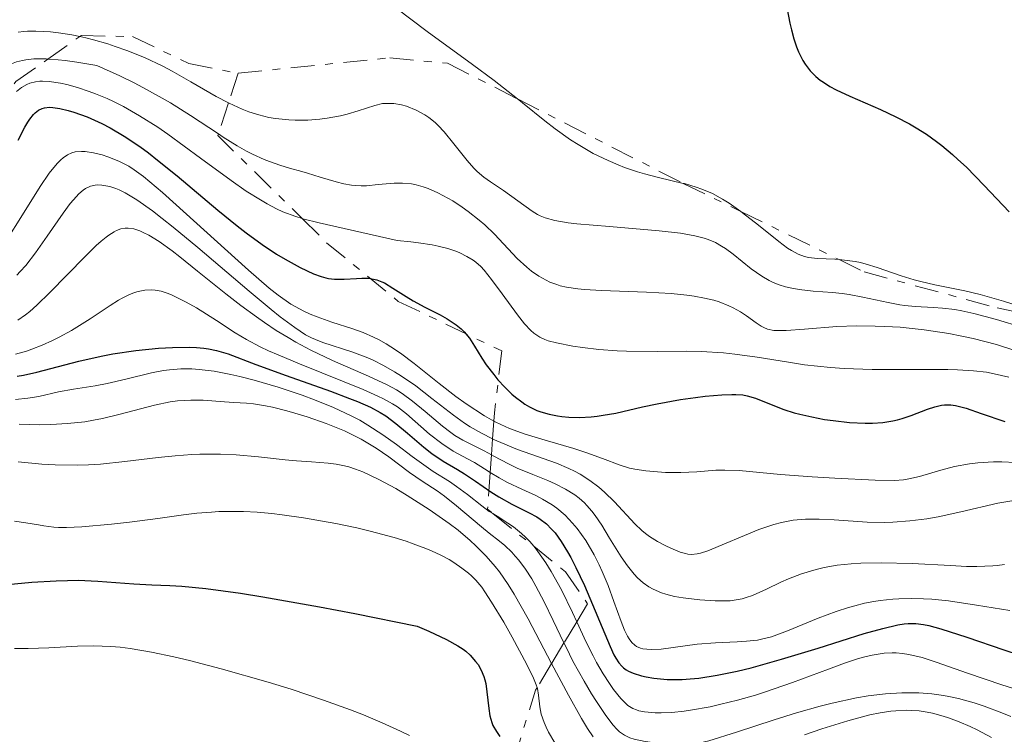
# Model space of a CAD drawing. Units: metres. Extents: x 647835 to 651285, y 4755472 to 4757859.
# Drawn here: x 648457 to 648522, y 4757072 to 4757119 of the extents above; entities that cross this region are included whole.
import ezdxf

# ---------------------------------------------------------------- set-up
doc = ezdxf.new("R2010")
doc.units = ezdxf.units.M
doc.header["$MEASUREMENT"] = 0
doc.linetypes.add('DGN Style 7', pattern=[3.4798438602180486, 1.565929737098122, -0.6959687720436097, 0.5219765790327072, -0.6959687720436097])
for name, color, linetype, lineweight in [('Curva de nivel directora', 30, 'Continuous', 30), ('Curva de nivel intermedia', 30, 'Continuous', 0), ('Escarpado', 30, 'DGN Style 7', 0)]:
    doc.layers.add(name, color=color, linetype=linetype, lineweight=lineweight)

msp = doc.modelspace()

# ---------------------------------------------------------------- linework, layer by layer
at = {"layer": 'Curva de nivel directora', "color": 30, "linetype": 'Continuous', "lineweight": 30, "flags": 128}
for points, elevation in [([(648507.2599999983, 4757119.289999999), (648507.4399999992, 4757118.359999999), (648507.5499999988, 4757117.920000002), (648507.7099999997, 4757117.32), (648507.8899999985, 4757116.790000001), (648508.0199999983, 4757116.470000001), (648508.2899999986, 4757115.900000001), (648508.4499999996, 4757115.65), (648508.7800000004, 4757115.210000004), (648509.1600000004, 4757114.840000002), (648509.4499999987, 4757114.609999999), (648509.6499999999, 4757114.470000001), (648510.079999999, 4757114.2), (648510.4900000002, 4757113.980000001), (648511.3899999988, 4757113.550000002), (648513.4000000005, 4757112.680000001), (648514.4199999997, 4757112.199999999), (648515.3200000006, 4757111.730000001), (648515.7599999986, 4757111.470000001), (648516.4299999991, 4757111.050000001), (648517.0999999997, 4757110.57), (648517.4399999996, 4757110.300000002), (648518.1399999991, 4757109.720000001), (648518.499999999, 4757109.390000002), (648519.0599999999, 4757108.869999999), (648520.2200000001, 4757107.680000001), (648521.8699999996, 4757105.95)], 1375), ([(648456.6799999983, 4757110.660000003), (648457.1299999999, 4757111.510000001), (648457.3299999987, 4757111.850000001), (648457.4499999996, 4757112.040000001), (648457.6900000009, 4757112.340000001), (648457.8099999994, 4757112.460000001), (648458.0300000006, 4757112.640000002), (648458.2599999986, 4757112.750000002), (648458.4199999995, 4757112.79), (648458.7599999993, 4757112.820000002), (648458.9699999995, 4757112.810000002), (648459.4299999998, 4757112.750000002), (648459.9699999985, 4757112.62), (648460.3599999996, 4757112.500000001), (648461.2200000002, 4757112.190000001), (648462.1999999993, 4757111.75), (648462.7499999991, 4757111.470000001), (648463.6599999988, 4757110.930000001), (648464.6899999992, 4757110.240000002), (648465.2599999993, 4757109.820000002), (648465.8600000005, 4757109.350000001), (648467.1500000001, 4757108.300000002), (648469.8300000001, 4757106.039999999), (648471.0899999985, 4757105.010000002), (648471.6799999987, 4757104.560000002), (648472.7499999994, 4757103.790000001), (648473.6900000003, 4757103.16), (648474.2499999991, 4757102.82), (648475.2300000003, 4757102.28), (648476.110000001, 4757101.870000001), (648476.6099999994, 4757101.680000001), (648476.9200000003, 4757101.600000001), (648477.1100000001, 4757101.560000001), (648477.4900000001, 4757101.5), (648478.1299999993, 4757101.5), (648478.9400000006, 4757101.560000001), (648479.2999999983, 4757101.58), (648479.7499999999, 4757101.570000002), (648479.9600000001, 4757101.54), (648480.2799999996, 4757101.470000001), (648480.5999999992, 4757101.340000001), (648480.7800000003, 4757101.260000001), (648481.339999999, 4757100.920000001), (648482.2099999986, 4757100.369999999), (648482.6800000002, 4757100.08), (648483.4400000002, 4757099.670000002), (648484.4399999992, 4757099.160000003), (648484.8999999998, 4757098.910000001), (648485.4899999998, 4757098.510000002), (648485.8299999996, 4757098.240000002), (648486.0300000008, 4757098.04), (648486.3799999994, 4757097.630000001), (648486.7100000002, 4757097.109999999), (648487.1799999997, 4757096.320000002), (648487.479999999, 4757095.880000001), (648487.9699999986, 4757095.230000001), (648488.2500000002, 4757094.890000001), (648488.6999999996, 4757094.41), (648489.1699999989, 4757093.949999999), (648489.3999999991, 4757093.75), (648489.8099999982, 4757093.430000001), (648490.0099999993, 4757093.29), (648490.3200000002, 4757093.100000001), (648490.8099999995, 4757092.87), (648491.0699999988, 4757092.77), (648491.6199999988, 4757092.619999999), (648492.1599999996, 4757092.51), (648492.4500000002, 4757092.470000002), (648492.8999999994, 4757092.430000001), (648493.6199999992, 4757092.410000001), (648494.3700000001, 4757092.449999999), (648494.769999998, 4757092.490000002), (648495.1700000004, 4757092.550000003), (648495.9900000007, 4757092.7), (648497.7599999988, 4757093.100000001), (648498.7199999999, 4757093.310000002), (648500.2499999988, 4757093.58), (648501.25, 4757093.720000002), (648501.8800000005, 4757093.800000002), (648502.9800000001, 4757093.9), (648503.6199999994, 4757093.930000002), (648503.8899999999, 4757093.930000002), (648504.3599999992, 4757093.890000002), (648504.6399999986, 4757093.84), (648505.1900000006, 4757093.680000001), (648505.8900000004, 4757093.390000001), (648507.0500000003, 4757092.940000001), (648507.739999999, 4757092.720000003), (648508.11, 4757092.619999999), (648508.8999999989, 4757092.440000001), (648509.7300000003, 4757092.279999999), (648510.2899999992, 4757092.199999999), (648511.3799999999, 4757092.080000001), (648512.3999999991, 4757092.029999999), (648512.8799999997, 4757092.029999999), (648513.5599999991, 4757092.080000001), (648514.2099999996, 4757092.180000002), (648514.5199999983, 4757092.250000001)], 1350), ([(648456.6299999993, 4757095.130000002), (648457.0499999993, 4757095.200000001), (648457.9199999988, 4757095.390000001), (648460.6900000004, 4757096.11), (648462.159999999, 4757096.45), (648462.919999999, 4757096.600000001), (648464.4399999989, 4757096.820000002), (648465.9199999986, 4757096.970000002), (648466.8399999995, 4757097.020000001), (648467.9399999991, 4757097.029999999), (648468.4199999997, 4757097.010000002), (648468.9099999992, 4757096.970000002), (648469.1999999997, 4757096.930000001), (648469.7400000007, 4757096.820000002), (648470.4999999984, 4757096.590000002), (648472.3200000002, 4757095.890000002), (648474.3099999994, 4757095.17), (648477.2300000008, 4757094.130000004), (648478.4899999992, 4757093.660000001), (648479.01, 4757093.450000001), (648479.8599999994, 4757093.08), (648480.5099999999, 4757092.74), (648480.8699999996, 4757092.51), (648481.5299999992, 4757092.020000001), (648482.3000000003, 4757091.37), (648483.3699999986, 4757090.449999999), (648483.9000000006, 4757090.04), (648484.6399999983, 4757089.539999999), (648485.5900000003, 4757088.980000001), (648486.0499999986, 4757088.699999999), (648486.7599999993, 4757088.210000002), (648487.7699999998, 4757087.51), (648488.3099999984, 4757087.180000002), (648489.1699999989, 4757086.710000002), (648490.2999999999, 4757086.140000002), (648490.7999999984, 4757085.86), (648491.0300000008, 4757085.710000004), (648491.4299999987, 4757085.400000002), (648491.7799999996, 4757085.060000002), (648491.9999999986, 4757084.810000001), (648492.4099999999, 4757084.250000001), (648492.8300000001, 4757083.570000002), (648493.0499999991, 4757083.189999999), (648493.38, 4757082.529999999), (648493.9299999998, 4757081.36), (648495.6199999996, 4757077.34), (648495.879999999, 4757076.79), (648495.9999999995, 4757076.560000001)], 1325), ([(648514.5199999983, 4757092.250000001), (648514.8299999988, 4757092.34), (648515.4300000002, 4757092.539999999), (648516.4999999985, 4757092.95), (648516.979999999, 4757093.110000002), (648517.4100000004, 4757093.210000002), (648517.6200000005, 4757093.230000001), (648518.0399999986, 4757093.230000001), (648518.3400000002, 4757093.189999999), (648519.0399999998, 4757093.010000001), (648520.039999999, 4757092.670000001), (648521.5900000002, 4757092.15)], 1350), ([(648455.99, 4757081.41), (648457.5999999992, 4757081.560000002), (648459.1799999995, 4757081.66), (648459.9399999996, 4757081.680000001), (648460.6399999991, 4757081.689999999), (648461.94, 4757081.640000001), (648464.3000000003, 4757081.45), (648465.4800000006, 4757081.390000002), (648466.6699999997, 4757081.350000001), (648467.4599999986, 4757081.310000001), (648469.0399999989, 4757081.15), (648471.3199999987, 4757080.850000001), (648472.7899999995, 4757080.609999999), (648476.52, 4757079.95), (648478.829999999, 4757079.51), (648482.9399999996, 4757078.680000001), (648483.7100000007, 4757078.340000001), (648484.8599999994, 4757077.800000003), (648485.6100000005, 4757077.380000002), (648485.9599999991, 4757077.160000001), (648486.1299999991, 4757077.020000001), (648486.4199999997, 4757076.760000001), (648486.7799999994, 4757076.350000001), (648486.9400000004, 4757076.140000002), (648487.1500000005, 4757075.779999999), (648487.3200000004, 4757075.359999999), (648487.3799999985, 4757075.140000001), (648487.4399999989, 4757074.890000002), (648487.5199999993, 4757074.36), (648487.64, 4757073.260000001), (648487.7199999982, 4757072.770000001), (648487.839999999, 4757072.34), (648487.9199999995, 4757072.140000001), (648488.1599999988, 4757071.730000001), (648488.3799999999, 4757071.420000001)], 1300), ([(648495.9999999995, 4757076.560000001), (648496.1899999996, 4757076.270000001), (648496.3999999998, 4757076.03), (648496.5099999993, 4757075.930000001), (648496.6900000003, 4757075.800000002), (648496.829999999, 4757075.710000004), (648497.1500000008, 4757075.570000002), (648497.6799999983, 4757075.400000002), (648497.989999999, 4757075.33), (648498.4999999986, 4757075.240000002), (648499.3700000002, 4757075.16), (648500.3600000005, 4757075.16), (648500.8999999991, 4757075.2), (648501.4600000002, 4757075.25), (648502.6699999993, 4757075.439999999), (648503.9799999992, 4757075.720000002), (648504.909999999, 4757075.940000001), (648506.9000000006, 4757076.500000002), (648509.2999999989, 4757077.230000001), (648512.3299999998, 4757078.180000001), (648513.5700000003, 4757078.530000002), (648514.5499999993, 4757078.760000002), (648514.9699999996, 4757078.820000002), (648515.2299999989, 4757078.84), (648515.7299999995, 4757078.84), (648516.2300000002, 4757078.779999999), (648516.579999999, 4757078.710000002), (648517.3799999991, 4757078.5), (648519.0800000001, 4757077.95), (648521.5099999999, 4757077.120000001), (648522.52, 4757076.780000002)], 1325)]:
    msp.add_lwpolyline(points, dxfattribs=dict(at, elevation=elevation))
at = {"layer": 'Curva de nivel intermedia', "color": 30, "linetype": 'Continuous', "lineweight": 0, "flags": 128}
for points, elevation in [([(648471.16, 4757130.539999999), (648471.54, 4757129.939999998), (648471.8000000016, 4757129.58), (648472.3500000014, 4757128.880000001), (648473.3799999995, 4757127.73), (648474.780000001, 4757126.27), (648475.4100000013, 4757125.600000001), (648476.1900000015, 4757124.71), (648477.1300000002, 4757123.560000001), (648477.6599999999, 4757122.96), (648478.5100000015, 4757122.05), (648479.01, 4757121.55), (648479.8900000006, 4757120.729999999), (648480.9400000012, 4757119.84), (648481.5400000003, 4757119.359999998), (648483.5899999999, 4757117.819999998), (648486.5800000007, 4757115.640000001), (648487.9999999999, 4757114.58), (648489.5356701359, 4757113.372815456)], 1370), ([(648456.6900000017, 4757117.759999999), (648457.0600000005, 4757117.81), (648457.3100000009, 4757117.83), (648457.8600000007, 4757117.84), (648458.8100000008, 4757117.779999998), (648459.3499999995, 4757117.720000001), (648460.2099999998, 4757117.59), (648460.7449857143, 4757117.476173253)], 1365), ([(648460.7449857143, 4757117.476173253), (648461.1500000008, 4757117.390000001), (648461.6500000015, 4757117.26), (648462.5900000003, 4757116.989999999), (648463.0700000009, 4757116.829999999), (648463.8300000009, 4757116.560000001), (648464.990000001, 4757116.09), (648466.2000000002, 4757115.519999999), (648466.8100000004, 4757115.199999999), (648468.0399999997, 4757114.5), (648469.7200000006, 4757113.539999999), (648470.5307807955, 4757113.120301704)], 1365), ([(648454.5100000004, 4757114.48), (648454.9600000017, 4757114.859999999), (648455.4600000001, 4757115.220000001), (648455.7199999995, 4757115.4), (648456.0599999991, 4757115.600000001), (648456.2600000004, 4757115.689999999), (648456.5800000001, 4757115.81), (648456.9700000011, 4757115.91), (648457.2000000014, 4757115.949999998), (648457.7199999999, 4757115.999999999), (648458.0199999994, 4757116.009999998), (648458.5300000012, 4757115.999999999), (648458.6358079182, 4757115.993387004)], 1360.000000000001), ([(648458.6358079182, 4757115.993387004), (648459.3300000015, 4757115.949999998), (648459.7800000008, 4757115.900000001), (648460.5400000009, 4757115.800000001), (648461.8600000017, 4757115.579999999), (648463.3800000016, 4757114.890000001), (648464.3099999992, 4757114.430000001), (648464.8900000004, 4757114.130000001), (648465.9700000001, 4757113.539999999), (648466.7099999997, 4757113.109999999), (648468.0300000008, 4757112.289999999), (648469.8654314216, 4757111.069224682)], 1360.000000000001), ([(648456.570000001, 4757113.869999999), (648456.9100000008, 4757114.119999999), (648457.2700000006, 4757114.32), (648457.4600000007, 4757114.399999999), (648457.8400000005, 4757114.5), (648458.110000001, 4757114.529999998), (648458.300000001, 4757114.54), (648458.7300000002, 4757114.52), (648459.4800000011, 4757114.41), (648459.9000000014, 4757114.32), (648460.600000001, 4757114.130000001), (648461.3699999999, 4757113.869999999), (648461.7800000012, 4757113.710000001), (648462.55, 4757113.390000001), (648462.9600000014, 4757113.199999998), (648463.6100000018, 4757112.869999998), (648464.6800000003, 4757112.269999999), (648465.8800000006, 4757111.509999999), (648466.5399999999, 4757111.06), (648468.6900000002, 4757109.48), (648470.7100000008, 4757108), (648471.690000002, 4757107.310000001), (648472.6200000019, 4757106.720000001), (648473.0599999999, 4757106.46), (648473.6800000013, 4757106.130000001), (648474.0999999993, 4757105.939999999), (648474.9500000009, 4757105.630000001), (648475.3722869236, 4757105.495227577)], 1355), ([(648470.5307807955, 4757113.120301704), (648470.57, 4757113.099999998), (648471.4300000005, 4757112.699999998), (648471.8700000008, 4757112.529999998), (648472.5200000012, 4757112.32), (648473.1800000007, 4757112.159999999), (648473.6200000009, 4757112.079999999)], 1365), ([(648473.6200000009, 4757112.079999999), (648474.4900000005, 4757111.989999999), (648474.9199999997, 4757111.970000001), (648475.74, 4757111.980000001), (648476.5300000012, 4757112.039999999), (648477.0099999995, 4757112.109999998), (648477.8900000001, 4757112.269999999), (648478.3200000017, 4757112.369999999), (648479.0500000003, 4757112.59), (648480.1600000011, 4757112.949999998), (648480.6500000006, 4757113.060000001), (648480.900000001, 4757113.08), (648481.4000000017, 4757113.060000001), (648481.9000000001, 4757112.98), (648482.230000001, 4757112.890000001), (648482.8600000013, 4757112.640000001), (648483.4400000002, 4757112.329999999), (648483.7100000007, 4757112.15), (648484.1100000007, 4757111.819999999), (648484.3099999997, 4757111.63), (648484.7099999997, 4757111.199999998), (648485.3400000001, 4757110.409999999), (648486.2200000007, 4757109.31), (648486.6600000011, 4757108.82), (648486.8800000001, 4757108.599999999), (648487.3200000004, 4757108.23), (648487.7500000017, 4757107.91), (648488.6100000001, 4757107.34), (648490.49, 4757105.99), (648490.8400000008, 4757105.769999999), (648491.0300000008, 4757105.680000001), (648491.3600000016, 4757105.539999999), (648491.9900000019, 4757105.369999999), (648492.8700000005, 4757105.220000002), (648493.4300000013, 4757105.149999999), (648495.5900000005, 4757104.970000001), (648498.8400000005, 4757104.699999998), (648500.2599999999, 4757104.529999998), (648500.85, 4757104.430000001), (648501.2000000009, 4757104.359999998), (648501.8100000012, 4757104.2), (648502.0800000015, 4757104.109999998), (648502.550000001, 4757103.920000001), (648502.9600000001, 4757103.689999998), (648503.2200000016, 4757103.529999999), (648503.7100000011, 4757103.16), (648504.9100000013, 4757102.189999999), (648505.5999999997, 4757101.71), (648506.0900000016, 4757101.429999998), (648506.3500000008, 4757101.300000001), (648506.7500000009, 4757101.140000001), (648507.1700000011, 4757101.01), (648507.4600000017, 4757100.939999999), (648508.0600000008, 4757100.829999999), (648508.9900000005, 4757100.730000001), (648510.26, 4757100.63), (648510.8900000004, 4757100.560000001), (648511.3500000008, 4757100.500000001), (648512.2500000016, 4757100.330000001), (648513.9200000013, 4757099.970000001), (648514.67, 4757099.819999998), (648515.020000001, 4757099.77), (648515.6800000004, 4757099.699999998), (648516.8899999997, 4757099.640000001), (648517.4800000018, 4757099.600000001), (648518.3, 4757099.510000001), (648518.7600000005, 4757099.430000001), (648519.5400000005, 4757099.26), (648521.0400000003, 4757098.86), (648522.7800000015, 4757098.33)], 1365), ([(648489.5356701359, 4757113.372815456), (648489.8700000007, 4757113.109999999), (648491.3300000003, 4757111.939999998), (648492.020000001, 4757111.41), (648493.0200000001, 4757110.689999999), (648493.5200000008, 4757110.369999999), (648494.5100000009, 4757109.789999999), (648495.5000000012, 4757109.31), (648496.1500000015, 4757109.029999998), (648496.5800000008, 4757108.859999998), (648497.4200000013, 4757108.579999999), (648497.8900000006, 4757108.440000001), (648498.8000000003, 4757108.199999998), (648500.4385571872, 4757107.816711769)], 1370), ([(648469.8654314216, 4757111.069224682), (648470.180000001, 4757110.859999998), (648471.0900000008, 4757110.289999999), (648471.7099999998, 4757109.939999999), (648472.11, 4757109.73), (648472.8699999999, 4757109.390000001), (648473.2300000021, 4757109.249999999), (648473.9100000015, 4757109.01), (648474.5399999997, 4757108.810000001), (648475.3399999999, 4757108.59), (648475.7199999997, 4757108.480000001), (648476.5500000013, 4757108.23), (648477.5999999996, 4757107.92), (648478.1100000015, 4757107.789999999), (648478.6100000021, 4757107.699999998), (648478.8600000002, 4757107.67), (648479.2400000002, 4757107.650000001), (648479.6100000013, 4757107.66), (648480.3700000013, 4757107.73), (648481.4300000007, 4757107.83), (648481.9800000006, 4757107.83), (648482.5599999995, 4757107.779999998), (648482.8700000001, 4757107.720000001), (648483.3300000007, 4757107.589999998), (648483.6500000004, 4757107.470000001), (648484.3000000007, 4757107.189999999), (648484.6200000005, 4757107.019999999), (648485.2700000008, 4757106.660000001), (648485.8899999999, 4757106.249999999), (648486.280000001, 4757105.970000001), (648487.0099999999, 4757105.4), (648487.3800000007, 4757105.09), (648488.02, 4757104.470000001), (648489.5199999998, 4757102.869999997), (648490.1400000012, 4757102.289999999), (648490.4500000018, 4757102.039999999), (648490.9300000002, 4757101.71), (648491.4100000008, 4757101.439999999), (648491.6600000011, 4757101.320000002), (648492.1100000005, 4757101.150000001), (648492.3499999995, 4757101.07), (648492.7600000009, 4757100.979999999), (648493.5000000007, 4757100.869999999), (648493.9500000001, 4757100.829999999), (648495.0499999997, 4757100.769999999), (648498.0200000004, 4757100.659999999), (648499.6400000007, 4757100.560000001), (648500.6800000002, 4757100.449999999), (648501.1600000006, 4757100.390000002), (648501.8400000001, 4757100.269999999), (648502.4400000013, 4757100.119999998), (648502.8000000013, 4757100.009999999), (648503.4299999994, 4757099.759999999), (648503.7100000011, 4757099.630000001), (648504.1900000017, 4757099.359999998), (648504.5900000016, 4757099.100000001), (648505.2199999997, 4757098.63), (648505.5599999995, 4757098.410000001), (648505.7300000016, 4757098.319999999), (648505.9800000018, 4757098.220000001), (648506.390000001, 4757098.140000001), (648506.6300000001, 4757098.130000002), (648507.2100000012, 4757098.140000001), (648508.4000000004, 4757098.23), (648510.5400000017, 4757098.390000001), (648511.8200000002, 4757098.429999999), (648513.0499999997, 4757098.42), (648513.6900000012, 4757098.399999999), (648514.7000000014, 4757098.34), (648516.2700000005, 4757098.179999998), (648517.9100000011, 4757097.930000001), (648518.7500000015, 4757097.760000001), (648519.5100000014, 4757097.600000001), (648521.0300000014, 4757097.199999999), (648522.1800000003, 4757096.84)], 1360), ([(648456.000000001, 4757104.210000001), (648456.8600000015, 4757105.57), (648458.1400000001, 4757107.609999998), (648458.7400000015, 4757108.480000001), (648459.2599999999, 4757109.119999999), (648459.5000000013, 4757109.359999998), (648459.6500000011, 4757109.49), (648459.9400000017, 4757109.699999998), (648460.2300000022, 4757109.83), (648460.4300000012, 4757109.88), (648460.8500000014, 4757109.92), (648461.0999999995, 4757109.910000001), (648461.6500000015, 4757109.83), (648462.2100000004, 4757109.689999999), (648462.5900000003, 4757109.570000002), (648463.3100000002, 4757109.279999998), (648463.7599999993, 4757109.059999999), (648463.9800000007, 4757108.939999999), (648464.3300000017, 4757108.710000001), (648464.9400000018, 4757108.259999999), (648466.1800000002, 4757107.210000001), (648471.8300000007, 4757102.099999999), (648473.2000000008, 4757100.92), (648473.7900000009, 4757100.449999999), (648474.6300000013, 4757099.869999998), (648475.1900000002, 4757099.550000001), (648475.4699999995, 4757099.41), (648475.9000000008, 4757099.210000001)], 1345), ([(648456.6000000001, 4757101.779999999), (648456.8300000003, 4757102.01), (648457.1900000002, 4757102.419999998), (648457.8300000017, 4757103.25), (648458.5900000016, 4757104.339999998), (648459.6500000011, 4757105.859999998), (648460.1200000005, 4757106.490000002), (648460.3200000017, 4757106.739999999), (648460.6700000004, 4757107.119999999), (648460.9600000009, 4757107.369999999), (648461.1300000009, 4757107.480000001), (648461.4400000015, 4757107.62), (648461.7499999999, 4757107.689999999), (648461.9199999998, 4757107.710000001), (648462.2000000014, 4757107.699999998), (648462.7200000001, 4757107.600000001), (648463.1100000012, 4757107.470000001), (648463.3300000002, 4757107.380000001), (648463.7300000003, 4757107.189999999), (648464.5000000015, 4757106.720000001), (648465.5300000019, 4757105.999999999), (648466.1700000011, 4757105.51), (648466.8799999997, 4757104.939999999), (648468.5000000002, 4757103.599999999), (648471.890000001, 4757100.720000001), (648473.3400000016, 4757099.510000001), (648473.9299999995, 4757099.03), (648474.8800000016, 4757098.319999999), (648475.6000000014, 4757097.850000001), (648475.9900000002, 4757097.640000001), (648476.2400000006, 4757097.529999998), (648476.7200000011, 4757097.349999999), (648478.63, 4757096.73), (648479.6800000005, 4757096.33), (648480.0300000014, 4757096.17), (648480.730000001, 4757095.82), (648481.4400000018, 4757095.42), (648481.9000000001, 4757095.13), (648482.8400000011, 4757094.479999999), (648483.9000000006, 4757093.659999998), (648485.3300000011, 4757092.55), (648486.0500000007, 4757092.039999999), (648486.4199999997, 4757091.800000002), (648487.1600000017, 4757091.369999997), (648487.8883606015, 4757090.996236011)], 1340), ([(648500.4385571872, 4757107.816711769), (648500.5100000004, 4757107.800000001), (648501.2800000013, 4757107.57), (648501.6500000001, 4757107.439999999), (648502.3499999997, 4757107.139999999), (648503.0100000014, 4757106.779999999), (648503.4500000017, 4757106.509999999), (648504.2250889887, 4757105.961341504)], 1370), ([(648504.2250889887, 4757105.961341504), (648504.3400000012, 4757105.880000001), (648505.3899999997, 4757105.060000001), (648506.7199999995, 4757103.989999999), (648507.3000000007, 4757103.560000001), (648507.550000001, 4757103.399999999), (648508.0000000002, 4757103.149999999), (648508.4000000004, 4757103), (648508.6700000009, 4757102.939999999), (648509.2699999999, 4757102.880000001), (648510.4000000008, 4757102.82), (648510.6800611287, 4757102.798456837)], 1370), ([(648475.3722869236, 4757105.495227577), (648475.4200000003, 4757105.480000001), (648476.490000001, 4757105.21), (648481.6100000017, 4757104.059999999), (648482.5100000004, 4757103.970000001), (648483.0300000011, 4757103.9), (648483.9299999997, 4757103.76), (648484.3099999997, 4757103.679999999), (648484.9600000001, 4757103.519999998), (648485.4699999996, 4757103.349999999), (648485.7400000001, 4757103.239999998), (648486.2000000007, 4757103.009999999), (648486.6100000018, 4757102.760000001), (648486.7900000006, 4757102.630000001), (648487.1200000015, 4757102.34), (648487.3400000005, 4757102.099999999), (648487.8300000001, 4757101.490000002), (648488.5200000008, 4757100.539999999), (648489.530000001, 4757099.159999999), (648489.9900000015, 4757098.580000001), (648490.4000000005, 4757098.130000002), (648490.5999999995, 4757097.960000002), (648490.8699999999, 4757097.77), (648491.0100000007, 4757097.689999999), (648491.3200000013, 4757097.55), (648491.5500000016, 4757097.460000001), (648492.0999999992, 4757097.32), (648493.1699999999, 4757097.099999999)], 1355), ([(648456.6700000016, 4757098.810000001), (648457.17, 4757099.159999999), (648457.4500000017, 4757099.380000001), (648457.9099999999, 4757099.789999997), (648458.7800000017, 4757100.63), (648461.0800000017, 4757102.99), (648461.8200000015, 4757103.719999999), (648462.1600000013, 4757104.019999999), (648462.4699999996, 4757104.27), (648462.6500000008, 4757104.41), (648463.0000000016, 4757104.630000001), (648463.1600000004, 4757104.709999999), (648463.4500000009, 4757104.819999999), (648463.7300000003, 4757104.869999998), (648463.9200000003, 4757104.869999998), (648464.2900000013, 4757104.819999999), (648464.7000000004, 4757104.689999999), (648464.9200000018, 4757104.59), (648465.2900000005, 4757104.400000001), (648465.9700000001, 4757103.980000001), (648466.8100000004, 4757103.369999998), (648467.3200000002, 4757102.98), (648468.4900000012, 4757102.029999999), (648470.3399999997, 4757100.55), (648471.3400000011, 4757099.77), (648472.3600000005, 4757099.019999999), (648472.8900000001, 4757098.649999999), (648473.6700000003, 4757098.140000001), (648474.4400000013, 4757097.66), (648474.9500000009, 4757097.369999999), (648475.9500000001, 4757096.84), (648477.3700000016, 4757096.16), (648479.7300000021, 4757095.13), (648480.9600000014, 4757094.56), (648481.5800000004, 4757094.220000001), (648481.9400000003, 4757093.980000001), (648482.6199999999, 4757093.48), (648483.4500000014, 4757092.789999999), (648484.5900000012, 4757091.83), (648485.15, 4757091.42), (648485.4200000005, 4757091.23), (648485.9300000002, 4757090.919999998), (648487.3400000005, 4757090.21), (648487.8141505548, 4757089.950698915)], 1335), ([(648510.6800611287, 4757102.798456837), (648511.0500000013, 4757102.77), (648511.7500000009, 4757102.67), (648512.0999999996, 4757102.600000001), (648512.4600000017, 4757102.499999999), (648513.2000000017, 4757102.269999999), (648514.7700000008, 4757101.720000001), (648515.62, 4757101.46), (648516.0600000003, 4757101.350000001), (648516.9900000002, 4757101.140000001), (648518.9500000004, 4757100.74), (648519.9600000008, 4757100.51), (648521.4900000019, 4757100.069999999), (648523.4800000011, 4757099.430000001), (648524.4400000002, 4757099.140000001), (648525.8100000002, 4757098.8), (648526.6367046178, 4757098.609222013)], 1370), ([(648456.5199999996, 4757096.569999999), (648457.2300000006, 4757096.770000001), (648457.5800000012, 4757096.899999999), (648458.2699999998, 4757097.17), (648458.9400000003, 4757097.480000001), (648459.3800000006, 4757097.689999999), (648460.2000000009, 4757098.140000001), (648461.4200000013, 4757098.890000002), (648462.7400000001, 4757099.77), (648463.280000001, 4757100.119999998), (648463.5200000004, 4757100.259999999), (648463.9600000007, 4757100.480000001), (648464.3499999995, 4757100.63), (648464.5799999996, 4757100.699999999), (648465.0300000012, 4757100.78), (648465.4700000016, 4757100.8), (648465.7100000007, 4757100.789999999), (648466.0999999996, 4757100.710000001), (648466.5600000002, 4757100.560000001), (648466.8200000017, 4757100.449999999), (648467.7300000013, 4757100), (648468.4100000008, 4757099.619999997), (648469.7400000007, 4757098.789999999), (648470.9700000001, 4757097.970000001), (648471.7000000009, 4757097.529999998)], 1330), ([(648475.9000000008, 4757099.210000001), (648476.3600000013, 4757099.03), (648477.3300000014, 4757098.690000001), (648478.7000000017, 4757098.240000002), (648479.39, 4757097.99), (648480.0700000017, 4757097.689999999), (648480.4000000004, 4757097.529999998), (648480.8899999999, 4757097.26), (648481.2100000017, 4757097.060000001), (648481.8399999997, 4757096.640000001), (648482.7400000005, 4757095.970000001), (648484.380000001, 4757094.640000001), (648485.4800000008, 4757093.789999999), (648486.1600000004, 4757093.300000001), (648487.3600000006, 4757092.519999999), (648487.9720402032, 4757092.175188619)], 1345.000000000001), ([(648471.7000000009, 4757097.529999998), (648472.6100000007, 4757097.060000001), (648473.1600000005, 4757096.800000002), (648473.7900000009, 4757096.52), (648475.1900000002, 4757095.930000001), (648478.1400000005, 4757094.749999999), (648479.39, 4757094.24), (648480.3399999999, 4757093.819999999), (648480.7100000009, 4757093.640000001), (648481.3100000002, 4757093.31), (648481.6299999997, 4757093.100000001), (648482.230000001, 4757092.640000001), (648483.7500000009, 4757091.31), (648484.550000001, 4757090.689999999), (648485.310000001, 4757090.199999998), (648486.2499999999, 4757089.689999999), (648486.7000000012, 4757089.439999999), (648487.3600000006, 4757089.019999999), (648487.7318698347, 4757088.791454998)], 1329.999999999999), ([(648493.1699999999, 4757097.099999999), (648493.8100000013, 4757097.009999999), (648494.8799999999, 4757096.88), (648496.0800000001, 4757096.800000002), (648496.7100000004, 4757096.770000001), (648498.730000001, 4757096.759999999), (648500.6399999999, 4757096.770000001), (648501.61, 4757096.75), (648503.0800000007, 4757096.66), (648503.8200000006, 4757096.58), (648505.3000000003, 4757096.369999997), (648507.35, 4757096.039999999), (648508.4200000005, 4757095.880000001), (648510.1200000015, 4757095.699999999), (648511.010000001, 4757095.639999999), (648512.8500000006, 4757095.569999999), (648517.8399999996, 4757095.560000001), (648518.4699999999, 4757095.539999999), (648519.5200000004, 4757095.480000001), (648520.3800000009, 4757095.38), (648520.8800000016, 4757095.289999999), (648521.8400000005, 4757095.060000001)], 1355), ([(648456.5100000007, 4757093.599999999), (648457.320000002, 4757093.67), (648458.0400000019, 4757093.789999999), (648459.3400000005, 4757094.09), (648460.3300000007, 4757094.269999999), (648461.760000001, 4757094.49), (648462.5400000013, 4757094.640000001), (648463.7700000005, 4757094.929999999), (648465.4500000014, 4757095.34), (648466.2600000005, 4757095.489999999), (648466.6400000005, 4757095.539999999), (648467.3899999993, 4757095.599999999), (648468.1100000013, 4757095.599999999), (648468.5899999996, 4757095.569999999), (648469.5900000009, 4757095.449999999), (648470.6799999995, 4757095.239999999), (648471.2699999996, 4757095.109999999), (648472.2100000007, 4757094.869999998), (648473.7900000009, 4757094.4), (648475.370000001, 4757093.869999999), (648476.1900000015, 4757093.569999999), (648477.4200000007, 4757093.070000002), (648478.600000001, 4757092.51), (648479.1599999998, 4757092.219999999), (648479.7000000007, 4757091.910000001), (648480.6799999997, 4757091.27), (648481.5700000015, 4757090.63), (648482.5999999996, 4757089.850000001), (648483.0600000002, 4757089.499999999), (648483.99, 4757088.859999999), (648485.0499999995, 4757088.189999999), (648485.53, 4757087.869999999), (648486.2400000008, 4757087.329999999), (648487.1900000008, 4757086.59), (648487.6800000003, 4757086.229999999), (648487.9116626877, 4757086.087438346)], 1320), ([(648456.7600000009, 4757091.970000002), (648458.12, 4757091.929999999), (648458.8300000008, 4757091.939999999), (648459.9300000005, 4757092), (648461.0700000004, 4757092.13), (648461.6500000015, 4757092.219999999), (648462.2300000006, 4757092.34), (648463.4000000019, 4757092.630000001), (648465.6500000004, 4757093.220000001), (648466.6800000007, 4757093.429999999), (648467.1600000013, 4757093.5), (648468.0500000009, 4757093.550000002), (648468.8600000001, 4757093.539999999), (648470.2600000015, 4757093.429999999), (648470.8700000017, 4757093.399999999), (648471.7000000009, 4757093.350000001), (648472.1600000014, 4757093.300000001), (648472.9600000017, 4757093.179999998), (648473.4199999998, 4757093.08), (648474.3699999999, 4757092.850000001), (648474.8800000016, 4757092.7), (648475.6900000008, 4757092.449999999), (648476.9400000002, 4757092.019999998), (648478.1600000006, 4757091.52), (648478.7300000006, 4757091.249999999), (648479.2600000004, 4757090.970000001), (648480.2300000006, 4757090.390000001), (648481.0599999997, 4757089.81), (648482.4299999998, 4757088.789999999), (648483.2600000014, 4757088.220000001), (648484.2500000015, 4757087.579999999), (648484.740000001, 4757087.219999999), (648485.5200000011, 4757086.600000001), (648486.6100000018, 4757085.659999999), (648487.1600000017, 4757085.220000001), (648487.6800000003, 4757084.800000001), (648488.3600000021, 4757084.269999999), (648488.6900000006, 4757083.989999999), (648489.1599999999, 4757083.539999999), (648489.3900000001, 4757083.29), (648489.6100000015, 4757083.02), (648490.0499999997, 4757082.429999999), (648490.4699999997, 4757081.779999998), (648490.7400000002, 4757081.300000001), (648491.2800000012, 4757080.279999999), (648491.8800000001, 4757079.039999999), (648492.5896474677, 4757077.570612308)], 1315), ([(648487.9720402032, 4757092.175188619), (648488.0700000015, 4757092.119999998), (648488.4300000013, 4757091.939999999), (648489.0100000004, 4757091.679999999), (648490.0400000006, 4757091.31), (648491.3500000006, 4757090.909999999), (648493.2400000015, 4757090.359999999), (648494.0900000008, 4757090.08), (648495.1200000012, 4757089.699999998), (648496.2900000003, 4757089.26), (648496.9000000004, 4757089.079999999), (648497.2400000001, 4757089.01), (648497.9700000011, 4757088.890000002), (648498.74, 4757088.819999999), (648499.2600000007, 4757088.789999999), (648500.28, 4757088.779999999), (648501.3200000017, 4757088.830000001), (648502.5800000001, 4757088.929999999), (648503.1800000012, 4757088.949999999), (648504.12, 4757088.909999999), (648506.8300000012, 4757088.659999998), (648508.91, 4757088.509999999), (648510.4000000008, 4757088.42), (648513.0600000008, 4757088.289999997), (648514.3300000003, 4757088.27), (648514.9299999994, 4757088.31), (648515.2700000014, 4757088.359999999), (648515.9800000021, 4757088.529999999), (648517.3800000013, 4757088.939999998), (648518.270000001, 4757089.170000001), (648519.27, 4757089.350000001), (648519.810000001, 4757089.42), (648520.8500000003, 4757089.49), (648521.4000000001, 4757089.49), (648522.2800000008, 4757089.439999999)], 1345), ([(648487.8883606015, 4757090.996236011), (648487.9200000018, 4757090.980000001), (648488.4400000002, 4757090.749999999), (648489.530000001, 4757090.310000001), (648492.0999999992, 4757089.390000001), (648492.9100000006, 4757089.060000001), (648493.2900000005, 4757088.869999999), (648493.6500000004, 4757088.679999999), (648494.3000000009, 4757088.259999999), (648494.890000001, 4757087.81), (648495.2500000009, 4757087.499999999), (648495.9100000003, 4757086.849999998), (648497.2500000013, 4757085.409999998), (648497.7100000017, 4757084.970000001), (648497.9599999998, 4757084.77), (648498.2100000002, 4757084.579999999), (648498.74, 4757084.239999999), (648499.2800000008, 4757083.96), (648499.6200000006, 4757083.8), (648500.2400000021, 4757083.550000002), (648500.5800000017, 4757083.449999998), (648500.7400000005, 4757083.42), (648500.9800000018, 4757083.399999999), (648501.3500000006, 4757083.429999998), (648501.5600000008, 4757083.48), (648502.0599999991, 4757083.640000001), (648505.4000000008, 4757085.029999998), (648506.4000000021, 4757085.369999998), (648506.9000000006, 4757085.5), (648507.6600000005, 4757085.640000002), (648508.4699999997, 4757085.710000001), (648508.91, 4757085.720000001), (648509.3800000016, 4757085.720000001), (648510.3700000017, 4757085.659999999), (648512.5399999999, 4757085.519999999), (648513.6599999998, 4757085.5), (648514.2200000008, 4757085.509999999), (648515.3400000005, 4757085.599999999)], 1340), ([(648456.6900000017, 4757089.49), (648458.2499999997, 4757089.340000001), (648459.1300000005, 4757089.289999999), (648460.5700000019, 4757089.26), (648461.3200000008, 4757089.28), (648462.1000000008, 4757089.329999999), (648463.7000000012, 4757089.499999999), (648465.9000000006, 4757089.77), (648467.0100000015, 4757089.880000001), (648468.1100000013, 4757089.970000001), (648468.6500000021, 4757089.990000002), (648469.4600000014, 4757090), (648469.990000001, 4757089.990000002), (648471.0300000004, 4757089.939999999), (648472.5000000012, 4757089.81), (648474.2500000013, 4757089.62), (648475.0000000001, 4757089.550000001), (648475.9800000014, 4757089.479999999), (648477.0900000001, 4757089.4), (648477.6100000008, 4757089.340000001), (648478.1500000017, 4757089.230000001), (648478.4300000012, 4757089.15), (648478.8800000005, 4757089.000000001), (648479.360000001, 4757088.819999999), (648480.4100000014, 4757088.33), (648481.5200000001, 4757087.730000001), (648482.2700000012, 4757087.279999999), (648483.7300000007, 4757086.359999998), (648485.0300000015, 4757085.429999999), (648485.6200000016, 4757084.98), (648486.4199999997, 4757084.3), (648486.7900000006, 4757083.96), (648487.4700000002, 4757083.29), (648488.0700000015, 4757082.609999998), (648488.3500000008, 4757082.25), (648488.9200000007, 4757081.42), (648489.3200000009, 4757080.779999999), (648490.2300000006, 4757079.15), (648491.7788901895, 4757076.221720814)], 1310), ([(648487.8141505548, 4757089.950698915), (648487.9800000021, 4757089.859999999), (648488.9400000009, 4757089.350000001), (648489.5199999998, 4757089.079999999), (648490.5400000013, 4757088.659999998), (648491.5300000014, 4757088.259999999), (648492.020000001, 4757088.039999999), (648492.7000000004, 4757087.7), (648493.3100000008, 4757087.310000001), (648493.5800000011, 4757087.099999999), (648493.9299999998, 4757086.789999999), (648494.0999999996, 4757086.619999998)], 1335), ([(648487.7318698347, 4757088.791454998), (648488.3200000017, 4757088.429999999), (648488.8700000016, 4757088.119999997), (648489.8200000017, 4757087.680000001), (648490.7300000013, 4757087.269999999), (648491.1700000016, 4757087.039999999), (648491.820000002, 4757086.649999999), (648492.1100000005, 4757086.439999999), (648492.6600000003, 4757085.970000001), (648493.1600000008, 4757085.46), (648493.4600000004, 4757085.09), (648494.0199999993, 4757084.310000001), (648494.5700000013, 4757083.369999998), (648494.9000000021, 4757082.720000001), (648495.11, 4757082.279999999), (648495.5000000012, 4757081.359999998), (648495.8800000012, 4757080.300000002), (648496.3500000006, 4757078.980000001), (648496.5700000018, 4757078.42), (648496.7700000008, 4757078.01), (648496.8700000013, 4757077.829999999), (648497.0500000003, 4757077.599999999), (648497.2500000013, 4757077.42), (648497.3600000008, 4757077.34), (648497.6300000013, 4757077.230000001), (648497.7800000011, 4757077.189999999), (648498.0300000014, 4757077.149999999), (648498.3200000019, 4757077.13), (648498.9800000014, 4757077.17), (648501.3600000017, 4757077.480000001), (648502.550000001, 4757077.579999999), (648503.9800000014, 4757077.65), (648504.6000000006, 4757077.680000001), (648505.3200000003, 4757077.76), (648505.66, 4757077.829999999), (648506.23, 4757077.979999999), (648507.2900000017, 4757078.369999998), (648509.3000000013, 4757079.189999999), (648510.4900000002, 4757079.640000001), (648511.3100000005, 4757079.899999999), (648511.7300000008, 4757080.02), (648512.35, 4757080.179999999), (648512.9700000014, 4757080.300000002), (648513.3899999993, 4757080.369999998), (648514.2099999996, 4757080.449999999), (648514.6100000021, 4757080.480000001), (648515.4300000002, 4757080.5), (648516.2400000015, 4757080.470000002), (648516.7900000013, 4757080.439999999), (648517.8799999999, 4757080.33), (648519.7300000006, 4757080.06), (648521.920000001, 4757079.699999998)], 1330), ([(648494.0999999996, 4757086.619999998), (648494.4200000016, 4757086.24), (648494.6400000006, 4757085.960000001), (648495.0800000011, 4757085.319999999), (648495.5900000005, 4757084.470000001), (648496.3500000006, 4757083.24), (648496.7599999995, 4757082.65), (648497.2000000001, 4757082.099999999), (648497.4300000002, 4757081.859999999), (648497.8000000013, 4757081.529999998), (648498.1800000012, 4757081.26), (648498.4500000017, 4757081.100000001), (648499.0000000015, 4757080.86), (648499.2800000008, 4757080.769999999), (648499.8500000008, 4757080.619999998), (648500.4200000007, 4757080.529999999), (648501.5200000005, 4757080.410000001), (648502.5399999998, 4757080.33), (648503.0300000014, 4757080.33), (648503.5299999999, 4757080.349999998), (648503.7800000003, 4757080.38), (648504.3000000011, 4757080.480000001), (648504.5700000015, 4757080.560000001), (648504.9900000017, 4757080.699999999), (648505.9100000004, 4757081.109999998), (648506.8500000014, 4757081.56), (648507.360000001, 4757081.789999997), (648508.2199999993, 4757082.119999998), (648509.1800000004, 4757082.409999999), (648509.7000000012, 4757082.529999999), (648510.5500000007, 4757082.680000001), (648511.4700000016, 4757082.779999998), (648512.1100000008, 4757082.82), (648513.4500000018, 4757082.840000001), (648515.4900000005, 4757082.789999999), (648518.0099999994, 4757082.659999999), (648519.0599999999, 4757082.609999998), (648519.7400000016, 4757082.599999999), (648520.79, 4757082.640000001), (648521.0800000007, 4757082.670000001), (648521.5600000012, 4757082.74)], 1335), ([(648515.3400000005, 4757085.599999999), (648516.4500000015, 4757085.739999999), (648517.2000000003, 4757085.869999999), (648518.7000000001, 4757086.189999999), (648521.1299999999, 4757086.759999999), (648522.5800000003, 4757087.020000001)], 1340), ([(648464.0099999997, 4757085.509999999), (648465.8800000006, 4757085.750000001), (648467.5700000003, 4757085.99), (648468.450000001, 4757086.100000001), (648469.400000001, 4757086.180000001), (648469.8900000005, 4757086.210000001), (648470.9500000001, 4757086.229999999), (648471.5199999999, 4757086.220000001), (648472.4200000007, 4757086.180000001), (648473.3799999995, 4757086.090000001), (648474.0600000012, 4757086.01), (648475.4500000017, 4757085.810000001), (648477.5800000017, 4757085.429999999), (648478.9600000008, 4757085.140000001), (648479.8400000016, 4757084.930000001), (648481.4300000007, 4757084.499999999), (648482.2100000008, 4757084.26), (648482.6800000002, 4757084.099999999), (648483.5000000005, 4757083.789999999), (648483.8700000015, 4757083.640000001), (648484.4999999995, 4757083.34), (648485.0400000005, 4757083.050000001), (648485.3500000013, 4757082.859999998), (648485.8800000009, 4757082.499999999), (648486.3100000002, 4757082.159999998), (648486.5100000014, 4757081.98), (648486.7900000006, 4757081.699999998), (648487.1799999997, 4757081.230000001), (648487.3899999997, 4757080.939999999), (648487.8300000001, 4757080.259999999), (648488.6300000002, 4757078.929999999), (648489.1800000002, 4757077.939999999), (648490.1500000001, 4757076.159999999), (648490.5900000005, 4757075.25), (648490.7699999993, 4757074.82), (648490.8243589537, 4757074.633626445)], 1305), ([(648487.9116626877, 4757086.087438346), (648488.2000000011, 4757085.909999999), (648488.9000000006, 4757085.46), (648489.2600000005, 4757085.21), (648489.8000000014, 4757084.779999998), (648490.0700000019, 4757084.52), (648490.3400000001, 4757084.239999999), (648490.5992077794, 4757083.927990635)], 1320), ([(648456.4600000015, 4757085.59), (648457.1900000002, 4757085.480000001), (648458.0199999994, 4757085.34), (648458.3800000015, 4757085.270000001), (648459.0300000019, 4757085.189999999), (648459.3499999995, 4757085.17), (648459.8700000001, 4757085.16), (648460.8800000005, 4757085.21), (648462.8400000007, 4757085.38), (648464.0099999997, 4757085.509999999)], 1305), ([(648490.5992077794, 4757083.927990635), (648490.880000001, 4757083.59), (648491.4000000019, 4757082.829999999), (648491.7500000005, 4757082.269999999), (648492.4200000011, 4757081.059999999), (648493.140000001, 4757079.579999999), (648493.4274452486, 4757078.96449224)], 1320), ([(648493.4274452486, 4757078.96449224), (648494.0599999995, 4757077.609999998), (648494.5100000009, 4757076.710000002), (648494.73, 4757076.289999999), (648495.1600000014, 4757075.539999999)], 1320), ([(648492.5896474677, 4757077.570612308), (648492.7300000017, 4757077.279999999), (648493.1800000012, 4757076.380000001), (648493.9100000019, 4757075.050000001), (648494.4000000014, 4757074.220000001), (648494.7200000011, 4757073.71), (648495.2900000011, 4757072.850000001), (648495.8000000007, 4757072.179999999), (648496.0800000001, 4757071.869999998), (648496.25, 4757071.720000001), (648496.5700000018, 4757071.49), (648496.9299999995, 4757071.32), (648497.2100000011, 4757071.230000001), (648497.9199999997, 4757071.079999999), (648498.9299999999, 4757070.949999999), (648499.490000001, 4757070.9), (648500.2900000013, 4757070.859999999), (648500.7300000016, 4757070.859999999), (648500.9600000017, 4757070.890000002), (648501.3500000006, 4757070.949999999), (648502.1100000006, 4757071.13), (648503.9300000002, 4757071.699999998)], 1315), ([(648456.4600000015, 4757077.21), (648457.3399999999, 4757077.21), (648458.7000000011, 4757077.25), (648460.600000001, 4757077.359999999), (648461.6400000004, 4757077.38), (648462.7800000004, 4757077.34), (648463.4000000019, 4757077.289999999), (648464.0499999999, 4757077.21), (648465.4500000014, 4757076.970000001), (648466.9300000012, 4757076.66), (648467.9600000015, 4757076.42), (648470.0400000003, 4757075.869999999), (648473.1400000004, 4757074.99), (648474.6400000004, 4757074.519999999), (648476.7800000015, 4757073.810000001), (648478.5499999997, 4757073.17), (648479.4000000011, 4757072.84), (648480.6399999994, 4757072.319999999), (648481.8399999997, 4757071.77), (648482.4299999998, 4757071.479999999)], 1295), ([(648495.1600000014, 4757075.539999999), (648495.5800000017, 4757074.890000001), (648495.8400000009, 4757074.51), (648496.3200000015, 4757073.909999998), (648496.65, 4757073.58), (648496.7999999998, 4757073.449999998), (648497.1200000016, 4757073.249999999), (648497.3499999996, 4757073.16), (648497.5100000006, 4757073.109999998), (648497.8900000006, 4757073.039999999), (648498.5800000012, 4757072.980000001), (648498.9900000002, 4757072.970000001), (648499.690000002, 4757072.999999999), (648500.4900000001, 4757073.079999999), (648500.9200000014, 4757073.140000001), (648502.2100000011, 4757073.369999997), (648502.9000000019, 4757073.529999998), (648504.0100000005, 4757073.800000002), (648505.1799999995, 4757074.140000002), (648505.7800000008, 4757074.329999999), (648507.6100000015, 4757074.970000001), (648509.9800000007, 4757075.849999999), (648511.0400000003, 4757076.24), (648511.8899999995, 4757076.52), (648512.2800000008, 4757076.630000001), (648512.8500000006, 4757076.77), (648513.3899999993, 4757076.859999999), (648513.6500000008, 4757076.890000001), (648514.1800000005, 4757076.92), (648514.450000001, 4757076.91), (648514.8600000001, 4757076.880000002), (648515.2700000014, 4757076.81), (648516.150000002, 4757076.600000001), (648517.0800000018, 4757076.31), (648519.1300000015, 4757075.580000001), (648521.3800000001, 4757074.82), (648522.4400000018, 4757074.49)], 1320), ([(648491.7788901895, 4757076.221720814), (648492.8800000015, 4757074.140000002), (648493.7500000009, 4757072.59), (648494.1399999999, 4757071.939999999), (648494.4999999999, 4757071.380000001)], 1310), ([(648490.8243589537, 4757074.633626445), (648490.8400000008, 4757074.579999999), (648490.9200000013, 4757074.13), (648491.0000000017, 4757073.359999998), (648491.1000000001, 4757072.890000001), (648491.2800000012, 4757072.34), (648491.4100000008, 4757072.029999999), (648491.5700000017, 4757071.699999998), (648491.9900000019, 4757070.999999999)], 1305), ([(648503.9300000002, 4757071.699999998), (648506.42, 4757072.51), (648507.890000001, 4757072.970000001), (648509.4400000019, 4757073.399999999), (648510.230000001, 4757073.600000001), (648511.8200000002, 4757073.949999999), (648512.6000000003, 4757074.09), (648513.7300000013, 4757074.230000001), (648514.8100000009, 4757074.289999999), (648515.4900000005, 4757074.289999999), (648515.9400000018, 4757074.279999999), (648516.7900000013, 4757074.210000001), (648517.3900000004, 4757074.13), (648517.7900000004, 4757074.060000001), (648518.5400000014, 4757073.909999998), (648519.5800000008, 4757073.619999998), (648520.2200000001, 4757073.41), (648521.3900000014, 4757072.970000001), (648521.9800000014, 4757072.720000001)], 1315), ([(648508.4200000005, 4757071.529999998), (648509.5600000004, 4757071.92), (648511.2600000014, 4757072.449999999), (648512.7000000009, 4757072.829999999), (648513.3899999993, 4757072.970000001), (648514.0800000001, 4757073.079999999), (648514.4199999997, 4757073.109999998), (648515.0999999992, 4757073.140000001), (648515.4400000012, 4757073.130000001), (648515.9599999997, 4757073.089999998), (648516.4699999995, 4757073.02), (648516.8200000003, 4757072.95), (648517.5300000011, 4757072.76), (648517.8799999999, 4757072.65), (648518.5900000005, 4757072.38), (648519.3000000013, 4757072.08), (648519.7700000008, 4757071.850000001), (648520.7000000007, 4757071.340000001)], 1310)]:
    msp.add_lwpolyline(points, dxfattribs=dict(at, elevation=elevation))
at = {"layer": 'Escarpado', "color": 30, "linetype": 'DGN Style 7', "lineweight": 0, "extrusion": (-0.07115335057739985, -0.05002196115348822, 0.996210321219354), "elevation": -282738.9310582946, "flags": 128}
msp.add_lwpolyline([(-3518719.001392843, 3254124.817885797), (-3518719.001392843, 3254127.405926765)], dxfattribs=at)
at = {"layer": 'Escarpado', "color": 30, "linetype": 'DGN Style 7', "lineweight": 0, "extrusion": (-0.0953146665107976, -0.2938271670556583, 0.9510944801900502), "elevation": -1458278.088888728, "flags": 128}
msp.add_lwpolyline([(-851033.6088607741, 4494421.789374566), (-851033.6088607741, 4494419.645315896)], dxfattribs=at)
at = {"layer": 'Escarpado', "color": 30, "linetype": 'DGN Style 7', "lineweight": 0, "extrusion": (-0.09532332193334932, -0.29385385016645, 0.9510853689537783), "elevation": -1458410.648702744, "flags": 128}
msp.add_lwpolyline([(-851033.6042302368, 4494376.633123479), (-851033.6042302368, 4494374.365929862)], dxfattribs=at)
at = {"layer": 'Escarpado', "color": 30, "linetype": 'DGN Style 7', "lineweight": 0, "extrusion": (0.3370176182901642, 0.7321989718368099, 0.5918646725419111), "elevation": 3702517.784080264, "flags": 128}
msp.add_lwpolyline([(1399944.615159634, -2717017.728011315), (1399933.054304217, -2717016.930033404), (1399932.38795016, -2717016.902739384)], dxfattribs=at)
at = {"layer": 'Escarpado', "color": 30, "linetype": 'DGN Style 7', "lineweight": 0, "extrusion": (0.5780120151584901, -0.4253270008988134, 0.6964187336932016), "elevation": -1647553.194752851, "flags": 128}
msp.add_lwpolyline([(4215898.466290761, 1600746.497510771), (4215898.357317473, 1600746.445534536), (4215897.24056717, 1600735.384908107)], dxfattribs=at)
at = {"layer": 'Escarpado', "color": 30, "linetype": 'DGN Style 7', "lineweight": 0, "extrusion": (-0.02969211296336252, 0.01454889761685055, 0.999453204510299), "elevation": 51326.94789240908, "flags": 128}
msp.add_lwpolyline([(-4557196.518842527, -1509951.95787932), (-4557196.518842526, -1509947.738912367)], dxfattribs=at)
at = {"layer": 'Escarpado', "color": 30, "linetype": 'DGN Style 7', "lineweight": 0, "extrusion": (-0.02967860822492509, 0.01454228040643432, 0.9994537019264136), "elevation": 51304.22768393529, "flags": 128}
msp.add_lwpolyline([(-4557196.518707472, -1509948.511466276), (-4557196.518707472, -1509941.31931736)], dxfattribs=at)
at = {"layer": 'Escarpado', "color": 30, "linetype": 'DGN Style 7', "lineweight": 0, "extrusion": (-0.06088551501977862, -0.8578092542677265, 0.510349132803636), "elevation": -4119472.465299214, "flags": 128}
msp.add_lwpolyline([(310059.435526257, 2446277.618859797), (310059.435526257, 2446275.302957795)], dxfattribs=at)
at = {"layer": 'Escarpado', "color": 30, "linetype": 'DGN Style 7', "lineweight": 0, "extrusion": (-0.06088532034356196, -0.8578065091605328, 0.5103537700541486), "elevation": -4119459.274080288, "flags": 128}
msp.add_lwpolyline([(310059.4346049918, 2446297.51665345), (310059.4346049919, 2446295.462847863)], dxfattribs=at)
at = {"layer": 'Escarpado', "color": 30, "linetype": 'DGN Style 7', "lineweight": 0, "extrusion": (-0.0608854651433254, -0.8578085484347349, 0.5103503251361503), "elevation": -4119469.073628184, "flags": 128}
msp.add_lwpolyline([(310059.4342919764, 2446278.960783334), (310059.4342919764, 2446276.68360186)], dxfattribs=at)
at = {"layer": 'Escarpado', "color": 30, "linetype": 'DGN Style 7', "lineweight": 0, "extrusion": (-0.5056818864824922, -0.7329126430367888, 0.4551097530929618), "elevation": -3813847.419449408, "flags": 128}
msp.add_lwpolyline([(-2167803.39701482, 1950801.93949994), (-2167802.163325752, 1950797.345679626), (-2167801.713406126, 1950797.273467758)], dxfattribs=at)
at = {"layer": 'Escarpado', "color": 30, "linetype": 'DGN Style 7', "lineweight": 0, "extrusion": (0.1100196843094831, -0.08840103043858917, 0.9899903670651737), "elevation": -347858.5908571828, "flags": 128}
msp.add_lwpolyline([(4114502.635033726, 2449544.626399784), (4114502.635033726, 2449541.143917151)], dxfattribs=at)
at = {"layer": 'Escarpado', "color": 30, "linetype": 'DGN Style 7', "lineweight": 0, "extrusion": (-0.4429541272850908, -0.7369616906101968, 0.5105674369699504), "elevation": -3792357.326922165, "flags": 128}
msp.add_lwpolyline([(-1894837.740077409, 2253433.296072928), (-1894837.740077408, 2253430.110820689)], dxfattribs=at)
at = {"layer": 'Escarpado', "color": 30, "linetype": 'DGN Style 7', "lineweight": 0, "extrusion": (-0.4429539821177647, -0.7369614487548023, 0.5105679120109665), "elevation": -3792356.081625537, "flags": 128}
msp.add_lwpolyline([(-1894837.740961007, 2253432.205819118), (-1894837.740961007, 2253429.123375966)], dxfattribs=at)
at = {"layer": 'Escarpado', "color": 30, "linetype": 'DGN Style 7', "lineweight": 0, "extrusion": (-0.4429538632164026, -0.736961253316367, 0.5105682972649539), "elevation": -3792355.07429207, "flags": 128}
msp.add_lwpolyline([(-1894837.73466318, 2253430.823939152), (-1894837.73466318, 2253427.194880078)], dxfattribs=at)
at = {"layer": 'Escarpado', "color": 30, "linetype": 'DGN Style 7', "lineweight": 0, "extrusion": (0.3950095474656545, -0.8619262667147056, 0.317884520161377), "elevation": -3843666.550274868, "flags": 128}
msp.add_lwpolyline([(2571422.292090339, 1290083.725529613), (2571422.124883394, 1290083.365768608), (2571417.317452745, 1290066.432532121)], dxfattribs=at)
at = {"layer": 'Escarpado', "color": 30, "linetype": 'DGN Style 7', "lineweight": 0}
for points in [[(648460.7449857143, 4757117.476173253, 1366.748800000002), (648460.8500000014, 4757117.550000001, 1366.759999999995), (648464.2199999997, 4757117.470000001, 1366.759999999995), (648467.9100000003, 4757115.7, 1367.229999999997), (648471.16, 4757115.060000001, 1367.229999999997)], [(648452.0735665925, 4757108.675349886, 1365.767200000003), (648452.4200000003, 4757108.679999999, 1365.830000000003), (648456.5399999997, 4757114.52, 1366.300000000003), (648458.6358079182, 4757115.993387004, 1366.523700000005)], [(648471.16, 4757115.060000001, 1367.229999999997), (648481.1300000012, 4757116.08, 1369.089999999997), (648484.9400000023, 4757115.720000001, 1371.419999999999), (648489.5356701359, 4757113.372815456, 1371.706800000001)], [(648475.3722869236, 4757105.495227577, 1357.892500000002), (648476.9800000006, 4757103.909999999, 1355.589999999997), (648481.6900000023, 4757100.050000002, 1350), (648488.5000000006, 4757096.789999999, 1353.259999999995), (648488.010000001, 4757092.710000001, 1350.470000000002), (648487.9720402032, 4757092.175188619, 1349.566600000006)], [(648510.6800611287, 4757102.798456837, 1372.749200000006), (648512.3299999998, 4757101.989999999, 1372.809999999999), (648521.0899999995, 4757099.619999997, 1372.809999999999), (648526.0300000014, 4757098.580000001, 1373.279999999999), (648526.6367046178, 4757098.609222013, 1373.279999999999)], [(648490.5992077794, 4757083.927990635, 1339.204199999994), (648492.7000000004, 4757082.239999999, 1338.820000000007), (648494.1399999999, 4757080.149999999, 1335.100000000007), (648493.4274452486, 4757078.96449224, 1332.770699999995)]]:
    msp.add_polyline3d(points, dxfattribs=at)

doc.saveas('drawing.dxf')
